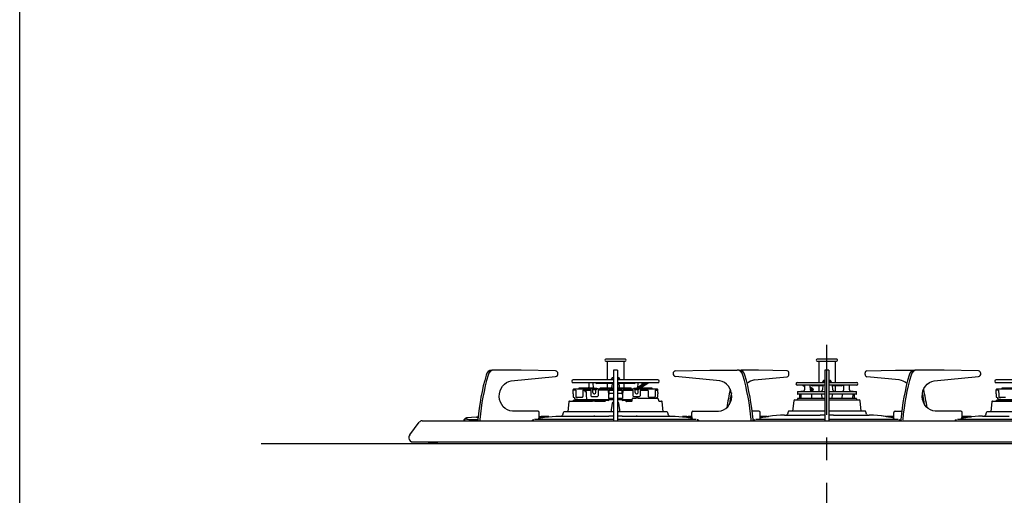
# Model space of a CAD drawing. Extents: x 1974 to 5844, y -6214 to -3450.
# Drawn here: x 1974 to 2673, y -5170 to -4832 of the extents above; entities that cross this region are included whole.
import ezdxf

# ---------------------------------------------------------------- set-up
doc = ezdxf.new("R2010")
doc.units = 0
doc.header["$LTSCALE"] = 64.333333
doc.linetypes.add('CENTER', pattern=[2, 1.25, -0.25, 0.25, -0.25])
doc.layers.add('011', color=7, linetype='CONTINUOUS')
doc.layers.add('021', color=7, linetype='CONTINUOUS')

msp = doc.modelspace()

# ---------------------------------------------------------------- linework, layer by layer
at = {"layer": '011', "color": 9}
msp.add_line((1974.195312, -6214.233398), (1974.195312, -3450.233398), dxfattribs=at)
at = {"layer": '011'}
for p, q in [((2390.357899, -5073.271745), (2389.886337, -5073.354893)), ((2403.829443, -5073.354893), (2389.886337, -5073.354893)), ((2390.0079, -5074.744259), (2403.707894, -5074.744259)), ((2403.357895, -5073.271745), (2390.357899, -5073.271745)), ((2391.007896, -5074.744259), (2391.007896, -5088.059415)), ((2402.707896, -5074.744259), (2402.707896, -5088.059415)), ((2403.829443, -5073.354893), (2403.357895, -5073.271745)), ((2540.357896, -5073.271745), (2539.886342, -5073.354893)), ((2553.82945, -5073.354893), (2539.886342, -5073.354893)), ((2540.007896, -5074.744259), (2553.707896, -5074.744259)), ((2553.357896, -5073.271745), (2540.357896, -5073.271745)), ((2541.007896, -5074.744259), (2541.007896, -5089.85249)), ((2552.707896, -5074.744259), (2552.707896, -5089.85249)), ((2553.82945, -5073.354893), (2553.357896, -5073.271745)), ((2310.598972, -5081.171744), (2309.198978, -5081.171744)), ((2330.007913, -5081.171744), (2310.598972, -5081.171744)), ((2354.285496, -5081.638967), (2330.007913, -5081.171744)), ((2395.457896, -5081.171744), (2395.457896, -5116.045236)), ((2398.257899, -5081.171744), (2395.457896, -5081.171744)), ((2398.257899, -5081.171744), (2398.257899, -5116.045236)), ((2439.430306, -5081.638967), (2463.707874, -5081.171744)), ((2463.707874, -5081.171744), (2483.116815, -5081.171744)), ((2484.516817, -5081.171744), (2483.116815, -5081.171744)), ((2498.194447, -5081.171744), (2485.889627, -5081.171744)), ((2518.57202, -5081.642346), (2498.194447, -5081.171744)), ((2519.845082, -5084.297248), (2519.845082, -5083.142047)), ((2545.457896, -5081.171744), (2545.457896, -5117.171745)), ((2548.257896, -5081.171744), (2545.457896, -5081.171744)), ((2548.257896, -5081.171744), (2548.257896, -5117.171745)), ((2573.87071, -5084.297248), (2573.87071, -5083.142047)), ((2575.143772, -5081.642346), (2595.521344, -5081.171744)), ((2595.521344, -5081.171744), (2607.826164, -5081.171744)), ((2610.598976, -5081.171744), (2609.198975, -5081.171744)), ((2630.007917, -5081.171744), (2610.598976, -5081.171744)), ((2654.285485, -5081.638967), (2630.007917, -5081.171744)), ((2322.876739, -5088.816428), (2354.407581, -5085.631081)), ((2365.857896, -5089.059415), (2365.857896, -5089.069415)), ((2395.416742, -5088.059415), (2366.857896, -5088.059415)), ((2395.407896, -5090.069415), (2366.857896, -5090.069415)), ((2377.984452, -5090.069414), (2377.824279, -5093.125638)), ((2381.299423, -5094.059416), (2381.090315, -5090.069414)), ((2382.797869, -5090.069414), (2383.646571, -5090.559415)), ((2394.479284, -5090.559415), (2383.646571, -5090.559415)), ((2391.007896, -5090.559415), (2391.007896, -5094.059415)), ((2394.607896, -5086.459415), (2393.707896, -5087.659415)), ((2393.707896, -5087.659415), (2395.407896, -5087.659415)), ((2394.504967, -5090.069414), (2394.345522, -5093.111751)), ((2394.607896, -5086.459415), (2395.457896, -5086.459415)), ((2398.257896, -5086.459415), (2399.107896, -5086.459415)), ((2426.857896, -5088.059415), (2398.29905, -5088.059415)), ((2398.307896, -5087.659415), (2400.007896, -5087.659415)), ((2426.857896, -5090.069415), (2398.372041, -5090.069415)), ((2400.007896, -5087.659415), (2399.107896, -5086.459415)), ((2399.210828, -5090.069414), (2399.372073, -5093.14621)), ((2410.069221, -5090.559415), (2399.236507, -5090.559415)), ((2402.707896, -5090.559415), (2402.707896, -5094.059415)), ((2410.069221, -5090.559415), (2410.917925, -5090.069414)), ((2412.625479, -5090.069414), (2412.416371, -5094.059416)), ((2413.374556, -5092.70339), (2417.325514, -5090.069414)), ((2419.057565, -5090.069414), (2413.807569, -5093.569415)), ((2420.557576, -5090.069414), (2415.307569, -5093.569415)), ((2415.785151, -5091.096324), (2415.731343, -5090.069414)), ((2427.857896, -5089.069415), (2427.857896, -5089.059415)), ((2470.839056, -5088.816428), (2439.308206, -5085.631081)), ((2495.556647, -5088.125442), (2518.659264, -5085.79154)), ((2525.857896, -5089.852492), (2545.457896, -5089.852492)), ((2545.457896, -5091.852492), (2525.857896, -5091.852492)), ((2529.653414, -5091.852491), (2530.968728, -5092.729368)), ((2530.984033, -5091.852491), (2530.926128, -5095.169945)), ((2535.078649, -5095.272959), (2535.018945, -5091.852491)), ((2535.625845, -5091.852491), (2536.49187, -5092.352492)), ((2544.607896, -5088.252492), (2543.707896, -5089.452492)), ((2543.707896, -5089.452492), (2545.457896, -5089.452492)), ((2543.849168, -5091.852491), (2543.791262, -5095.169945)), ((2544.607896, -5088.252492), (2545.457896, -5088.252492)), ((2548.257896, -5088.252492), (2549.107896, -5088.252492)), ((2548.257896, -5089.452492), (2550.007896, -5089.452492)), ((2548.257896, -5089.852492), (2567.857896, -5089.852492)), ((2567.857896, -5091.852492), (2548.257896, -5091.852492)), ((2550.007896, -5089.452492), (2549.107896, -5088.252492)), ((2550.92453, -5095.169945), (2550.866623, -5091.852491)), ((2557.223921, -5092.352492), (2558.089947, -5091.852491)), ((2558.696847, -5091.852491), (2558.637065, -5095.277385)), ((2562.789664, -5095.169945), (2562.731758, -5091.852491)), ((2598.159144, -5088.125442), (2575.056527, -5085.79154)), ((2622.876736, -5088.816428), (2654.407585, -5085.631081)), ((2665.857896, -5089.059415), (2665.857896, -5089.069415)), ((2695.416742, -5088.059415), (2666.857896, -5088.059415)), ((2695.407896, -5090.069415), (2666.857896, -5090.069415)), ((2366.795557, -5094.850837), (2366.790148, -5095.059414)), ((2366.822469, -5096.909416), (2366.790148, -5095.059414)), ((2366.795557, -5094.850837), (2367.315032, -5094.359415)), ((2366.815963, -5097.909415), (2366.857896, -5100.311735)), ((2368.62814, -5095.315539), (2366.922707, -5095.315539)), ((2367.315032, -5094.359415), (2380.253543, -5094.359415)), ((2370.95114, -5094.059415), (2370.927411, -5094.359414)), ((2381.787, -5094.059415), (2370.95114, -5094.059415)), ((2373.729652, -5095.315539), (2379.2743, -5095.315539)), ((2375.065231, -5095.691598), (2375.079952, -5096.207375)), ((2375.079952, -5096.207375), (2375.938513, -5096.207375)), ((2379.2743, -5095.315539), (2379.373895, -5099.358675)), ((2380.253543, -5094.359415), (2382.060798, -5094.359414)), ((2380.253543, -5094.359415), (2380.463036, -5094.850837)), ((2380.658539, -5095.058043), (2380.463036, -5094.850837)), ((2380.759405, -5096.961752), (2380.658539, -5095.058043)), ((2383.04356, -5095.058043), (2380.658539, -5095.058043)), ((2381.620051, -5097.909415), (2382.054857, -5097.909415)), ((2382.060798, -5094.359414), (2381.787, -5094.059415)), ((2381.787, -5094.059415), (2383.422019, -5094.059416)), ((2382.923888, -5096.961752), (2382.993685, -5095.11472)), ((2383.226395, -5094.850837), (2382.993685, -5095.11472)), ((2383.226395, -5094.850837), (2383.913484, -5094.359415)), ((2383.913484, -5094.359415), (2395.457896, -5094.359415)), ((2384.506302, -5095.315539), (2384.469795, -5099.358675)), ((2391.756383, -5095.315539), (2384.506302, -5095.315539)), ((2385.538103, -5094.359414), (2385.809767, -5094.059416)), ((2385.809767, -5094.059416), (2385.993475, -5094.059415)), ((2395.225439, -5094.059415), (2385.993475, -5094.059415)), ((2391.007897, -5092.271745), (2391.007897, -5094.059416)), ((2392.357896, -5095.509415), (2392.857896, -5095.009415)), ((2395.357896, -5095.509415), (2392.357896, -5095.509415)), ((2392.458293, -5097.425116), (2392.357896, -5095.509415)), ((2395.357896, -5097.709415), (2392.757882, -5097.709415)), ((2395.457896, -5094.850837), (2393.016474, -5094.850837)), ((2395.457896, -5094.059415), (2395.225439, -5094.059415)), ((2395.457896, -5095.509415), (2395.357896, -5095.509415)), ((2395.457896, -5097.709414), (2395.357896, -5097.709415)), ((2398.257896, -5094.359415), (2409.983879, -5094.359415)), ((2400.699318, -5094.850837), (2398.257896, -5094.850837)), ((2398.357896, -5095.509415), (2398.257899, -5095.509415)), ((2398.357896, -5097.709415), (2398.257899, -5097.709414)), ((2407.906018, -5094.059415), (2398.313552, -5094.059415)), ((2401.357896, -5095.509415), (2398.357896, -5095.509415)), ((2400.957909, -5097.709415), (2398.357896, -5097.709415)), ((2401.357896, -5095.509415), (2400.857896, -5095.009415)), ((2401.357896, -5095.509415), (2401.257498, -5097.425116)), ((2401.959408, -5095.315539), (2409.209489, -5095.315539)), ((2402.707897, -5092.271745), (2402.707897, -5094.059415)), ((2408.177691, -5094.359414), (2407.906018, -5094.059415)), ((2409.209489, -5095.315539), (2409.246, -5099.358675)), ((2409.983879, -5094.359415), (2410.669201, -5094.850837)), ((2410.083192, -5094.059416), (2411.71653, -5094.059415)), ((2410.852539, -5095.059414), (2410.669201, -5094.850837)), ((2410.836371, -5096.909416), (2410.852539, -5095.059414)), ((2412.930997, -5095.059414), (2410.852539, -5095.059414)), ((2411.71653, -5094.059415), (2411.468583, -5094.359414)), ((2411.468583, -5094.359414), (2413.274776, -5094.359415)), ((2411.705324, -5097.909415), (2412.051734, -5097.909415)), ((2422.764652, -5094.059415), (2411.71653, -5094.059415)), ((2412.914845, -5096.909416), (2412.930997, -5095.059414)), ((2413.108929, -5094.850837), (2412.930997, -5095.059414)), ((2412.980129, -5093.150603), (2413.413139, -5094.016627)), ((2413.108929, -5094.850837), (2413.274776, -5094.359415)), ((2413.274776, -5094.359415), (2426.400759, -5094.359415)), ((2414.512249, -5095.704076), (2414.328875, -5095.768818)), ((2420.064955, -5095.704076), (2414.330471, -5095.704076)), ((2422.788376, -5094.359414), (2422.764652, -5094.059415)), ((2425.087652, -5095.315539), (2426.793084, -5095.315539)), ((2426.400759, -5094.359415), (2426.920235, -5094.850837)), ((2426.857896, -5100.311735), (2426.899828, -5097.909415)), ((2426.893318, -5096.909416), (2426.925639, -5095.059414)), ((2426.925639, -5095.059414), (2426.920235, -5094.850837)), ((2525.859641, -5096.252492), (2525.889376, -5097.955983)), ((2525.859641, -5096.252492), (2545.457896, -5096.252492)), ((2545.457896, -5098.152492), (2526.089345, -5098.152492)), ((2527.266623, -5098.152492), (2526.141899, -5098.152492)), ((2527.266623, -5098.152492), (2527.301206, -5100.133699)), ((2528.350369, -5098.152493), (2528.419227, -5101.208904)), ((2528.357896, -5096.152492), (2528.357895, -5096.252491)), ((2528.357896, -5096.152492), (2529.961713, -5096.152492)), ((2536.836426, -5094.486467), (2535.044063, -5093.291559)), ((2535.336426, -5094.486467), (2535.061724, -5094.303333)), ((2535.882648, -5098.152493), (2535.958275, -5101.206153)), ((2536.153413, -5095.852492), (2536.653413, -5095.852492)), ((2543.840441, -5092.352492), (2536.49187, -5092.352492)), ((2536.586426, -5094.986467), (2537.086426, -5094.986467)), ((2536.79784, -5095.799706), (2537.230853, -5094.933682)), ((2541.007896, -5092.352492), (2541.007896, -5096.152493)), ((2543.03852, -5098.152493), (2543.106303, -5101.215003)), ((2548.257896, -5096.252492), (2567.85615, -5096.252492)), ((2567.626446, -5098.152492), (2548.257896, -5098.152492)), ((2550.612664, -5101.215248), (2550.677245, -5098.152493)), ((2557.223921, -5092.352492), (2550.875351, -5092.352492)), ((2552.707896, -5092.352492), (2552.707896, -5096.152493)), ((2557.757517, -5101.206153), (2557.833092, -5098.152493)), ((2563.754079, -5096.152492), (2565.357896, -5096.152492)), ((2565.296723, -5101.208904), (2565.365307, -5098.152493)), ((2565.357896, -5096.252491), (2565.357896, -5096.152492)), ((2566.414586, -5100.133699), (2566.449168, -5098.152492)), ((2567.573893, -5098.152492), (2566.449168, -5098.152492)), ((2567.826416, -5097.955983), (2567.85615, -5096.252492)), ((2666.795557, -5094.850837), (2666.790152, -5095.059414)), ((2666.822473, -5096.909416), (2666.790152, -5095.059414)), ((2666.795557, -5094.850837), (2667.315032, -5094.359415)), ((2666.815963, -5097.909415), (2666.857896, -5100.311735)), ((2668.62814, -5095.315539), (2666.922707, -5095.315539)), ((2667.315032, -5094.359415), (2680.253543, -5094.359415)), ((2670.95114, -5094.059415), (2670.927415, -5094.359414)), ((2681.787, -5094.059415), (2670.95114, -5094.059415)), ((2363.810837, -5103.519481), (2363.038076, -5110.871746)), ((2364.308098, -5103.071746), (2380.434696, -5103.071746)), ((2366.842996, -5102.856045), (2366.831692, -5103.071746)), ((2366.857896, -5100.311735), (2367.803714, -5100.512775)), ((2366.857896, -5100.311735), (2366.963106, -5100.311735)), ((2367.142585, -5102.571746), (2389.333021, -5102.571746)), ((2367.803714, -5100.512775), (2367.857896, -5101.546632)), ((2367.857896, -5101.546632), (2368.857896, -5101.759189)), ((2368.871689, -5101.759189), (2368.857896, -5101.759189)), ((2368.888198, -5100.311735), (2373.477728, -5100.311735)), ((2369.342996, -5102.256045), (2369.326445, -5102.571745)), ((2369.642585, -5101.971746), (2391.500935, -5101.971746)), ((2379.731121, -5099.798661), (2384.080986, -5099.798661)), ((2382.212641, -5103.071746), (2380.434696, -5103.071746)), ((2382.212641, -5103.071746), (2387.6614, -5103.071746)), ((2389.294552, -5102.856045), (2389.289933, -5103.545577)), ((2389.333021, -5102.571746), (2391.826826, -5102.571745)), ((2391.500935, -5101.971746), (2392.142585, -5101.971746)), ((2391.826453, -5102.571745), (2391.842996, -5102.256045)), ((2392.586708, -5101.309415), (2391.879129, -5101.309415)), ((2392.142585, -5101.971746), (2392.345237, -5101.971746)), ((2392.345237, -5101.971746), (2393.248402, -5101.971746)), ((2392.752213, -5101.309415), (2392.586708, -5101.309415)), ((2395.457896, -5101.309415), (2392.752213, -5101.309415)), ((2393.248402, -5101.971746), (2395.457896, -5101.971746)), ((2394.541831, -5104.544557), (2393.521952, -5111.071746)), ((2395.035837, -5104.121746), (2395.457896, -5104.121746)), ((2400.963578, -5101.309415), (2398.257896, -5101.309415)), ((2398.257896, -5101.971746), (2400.467389, -5101.971746)), ((2398.257896, -5104.121746), (2398.679954, -5104.121746)), ((2400.193828, -5111.071746), (2399.17396, -5104.544557)), ((2400.467389, -5101.971746), (2401.370557, -5101.971746)), ((2401.129083, -5101.309415), (2400.963578, -5101.309415)), ((2401.836663, -5101.309415), (2401.129083, -5101.309415)), ((2401.370557, -5101.971746), (2401.573206, -5101.971746)), ((2401.573206, -5101.971746), (2402.214857, -5101.971746)), ((2401.872795, -5102.256045), (2401.889341, -5102.571745)), ((2401.888969, -5102.571745), (2404.382771, -5102.571746)), ((2402.214857, -5101.971746), (2408.663949, -5101.971746)), ((2404.382771, -5102.571746), (2408.700959, -5102.571746)), ((2406.054395, -5103.071746), (2408.468398, -5103.071746)), ((2408.767986, -5102.787447), (2408.842996, -5101.356045)), ((2409.142585, -5101.071746), (2411.264928, -5101.071746)), ((2409.634805, -5099.798661), (2413.881806, -5099.798661)), ((2413.02711, -5101.071746), (2411.264928, -5101.071746)), ((2413.02711, -5101.071746), (2426.379723, -5101.071746)), ((2420.316241, -5100.311735), (2424.827593, -5100.311735)), ((2425.882781, -5101.071746), (2425.912078, -5100.512775)), ((2425.912078, -5100.512775), (2426.857896, -5100.311735)), ((2427.637354, -5103.071746), (2429.407694, -5103.071746)), ((2430.677711, -5110.871746), (2429.904955, -5103.519481)), ((2523.292013, -5102.883645), (2522.526003, -5110.171746)), ((2523.988179, -5102.256815), (2545.457896, -5102.256815)), ((2525.857896, -5101.556815), (2525.821209, -5102.256815)), ((2545.457896, -5101.256815), (2526.157896, -5101.256815)), ((2527.313864, -5100.140982), (2527.333119, -5101.20481)), ((2539.400747, -5101.256815), (2539.415744, -5101.24876)), ((2567.557896, -5101.256815), (2548.257896, -5101.256815)), ((2548.257896, -5102.256815), (2569.727613, -5102.256815)), ((2554.315044, -5101.256815), (2554.300048, -5101.24876)), ((2566.382673, -5101.20481), (2566.402074, -5100.132407)), ((2567.857896, -5101.556815), (2567.894582, -5102.256815)), ((2567.988083, -5102.256815), (2569.032045, -5102.256815)), ((2569.032045, -5102.256815), (2569.354032, -5102.256815)), ((2569.354032, -5102.256815), (2569.436031, -5102.256815)), ((2571.189789, -5110.171746), (2570.423778, -5102.883645)), ((2663.810837, -5103.519481), (2663.03808, -5110.871746)), ((2664.308098, -5103.071746), (2680.434696, -5103.071746)), ((2666.842996, -5102.856045), (2666.831689, -5103.071746)), ((2666.857896, -5100.311735), (2667.803714, -5100.512775)), ((2667.142585, -5102.571746), (2689.333021, -5102.571746)), ((2667.803714, -5100.512775), (2667.857896, -5101.546632)), ((2667.857896, -5101.546632), (2668.857896, -5101.759189)), ((2668.871689, -5101.759189), (2668.857896, -5101.759189)), ((2668.888198, -5100.311735), (2673.477728, -5100.311735)), ((2669.342996, -5102.256045), (2669.326449, -5102.571745)), ((2669.642585, -5101.971746), (2691.500935, -5101.971746)), ((2341.915759, -5110.171746), (2323.684203, -5110.171746)), ((2342.781784, -5114.235678), (2342.781784, -5111.171746)), ((2359.692933, -5111.501749), (2359.256493, -5113.130565)), ((2379.141363, -5110.871746), (2360.513973, -5110.871746)), ((2382.067295, -5110.871746), (2379.141363, -5110.871746)), ((2388.575452, -5110.871746), (2382.067295, -5110.871746)), ((2395.457896, -5110.871746), (2388.575452, -5110.871746)), ((2405.140343, -5110.871746), (2398.257899, -5110.871746)), ((2411.648499, -5110.871746), (2405.140343, -5110.871746)), ((2414.574432, -5110.871746), (2411.648499, -5110.871746)), ((2433.201822, -5110.871746), (2414.574432, -5110.871746)), ((2434.459294, -5113.130565), (2434.022854, -5111.501749)), ((2450.934003, -5114.235678), (2450.934003, -5111.171746)), ((2451.800028, -5110.171746), (2470.031584, -5110.171746)), ((2498.540858, -5110.171746), (2493.849164, -5110.171746)), ((2499.406884, -5115.471746), (2499.406884, -5111.171746)), ((2519.292934, -5110.80175), (2518.856494, -5112.430564)), ((2545.457896, -5110.171746), (2520.113971, -5110.171746)), ((2573.60182, -5110.171746), (2548.257896, -5110.171746)), ((2574.859297, -5112.430564), (2574.422857, -5110.80175)), ((2594.308908, -5115.471746), (2594.308908, -5111.171746)), ((2595.174933, -5110.171746), (2599.866627, -5110.171746)), ((2641.915763, -5110.171746), (2623.684207, -5110.171746)), ((2642.781789, -5114.235678), (2642.781789, -5111.171746)), ((2659.692938, -5111.501749), (2659.256498, -5113.130565)), ((2679.14136, -5110.871746), (2660.51397, -5110.871746)), ((2250.869306, -5127.000506), (2257.607492, -5118.156638)), ((2259.596082, -5117.171745), (2834.11971, -5117.171745)), ((2289.357903, -5117.166321), (2289.357903, -5116.992298)), ((2289.357903, -5117.171745), (2289.357903, -5117.166321)), ((2298.307898, -5114.48267), (2291.179123, -5115.000303)), ((2298.307898, -5114.485401), (2298.307898, -5114.51543)), ((2298.54648, -5114.541565), (2298.490035, -5114.538929)), ((2298.902618, -5114.548043), (2298.592242, -5114.541675)), ((2338.408353, -5116.471746), (2338.825288, -5116.471746)), ((2339.487942, -5115.871745), (2395.457896, -5115.871745)), ((2342.175575, -5115.871745), (2342.690366, -5114.682891)), ((2342.555123, -5114.995216), (2342.868911, -5114.936144)), ((2342.963176, -5114.159727), (2342.781784, -5114.159727)), ((2343.07948, -5114.189816), (2342.806818, -5114.17707)), ((2349.448475, -5114.159727), (2344.008806, -5114.159727)), ((2348.357888, -5114.323637), (2348.634394, -5114.321803)), ((2348.631563, -5114.322093), (2349.332424, -5114.250529)), ((2357.108163, -5113.871745), (2359.438615, -5113.871745)), ((2359.438615, -5113.871745), (2362.354102, -5113.871745)), ((2362.354102, -5113.871745), (2366.222771, -5113.871745)), ((2366.222771, -5113.871745), (2371.060195, -5113.871745)), ((2371.060195, -5113.871745), (2376.120286, -5113.871745)), ((2376.120286, -5113.871745), (2381.723853, -5113.871745)), ((2382.228868, -5113.871745), (2381.486016, -5113.880829)), ((2381.723853, -5113.871745), (2381.857889, -5113.871745)), ((2381.857889, -5113.871745), (2381.864207, -5113.871745)), ((2381.864207, -5113.871745), (2382.06959, -5113.871745)), ((2382.06959, -5113.871745), (2382.228868, -5113.871745)), ((2382.228868, -5113.871745), (2392.127397, -5113.871745)), ((2392.127397, -5113.871745), (2392.198729, -5113.871745)), ((2395.457896, -5113.871745), (2392.198729, -5113.871745)), ((2395.457896, -5116.045236), (2395.457896, -5117.171745)), ((2401.517066, -5113.871745), (2398.257899, -5113.871745)), ((2398.257899, -5115.871745), (2454.151431, -5115.871745)), ((2398.257899, -5116.045236), (2398.257899, -5117.171745)), ((2401.517066, -5113.871745), (2401.588397, -5113.871745)), ((2401.588397, -5113.871745), (2411.486911, -5113.871745)), ((2412.229779, -5113.880829), (2411.486911, -5113.871745)), ((2411.486911, -5113.871745), (2411.646204, -5113.871745)), ((2411.646204, -5113.871745), (2411.851587, -5113.871745)), ((2411.851587, -5113.871745), (2411.85789, -5113.871745)), ((2411.85789, -5113.871745), (2411.991941, -5113.871745)), ((2411.991941, -5113.871745), (2416.195067, -5113.871745)), ((2416.195067, -5113.871745), (2420.161846, -5113.871745)), ((2420.161846, -5113.871745), (2423.994819, -5113.871745)), ((2423.994819, -5113.871745), (2427.493023, -5113.871745)), ((2427.493023, -5113.871745), (2430.945116, -5113.871745)), ((2430.945116, -5113.871745), (2433.896313, -5113.871745)), ((2433.896313, -5113.871745), (2436.607631, -5113.871745)), ((2444.383363, -5114.250529), (2445.084231, -5114.322093)), ((2447.463179, -5114.159727), (2444.448466, -5114.159727)), ((2450.934003, -5114.159727), (2448.508809, -5114.159727)), ((2450.846875, -5114.936144), (2451.160672, -5114.995216)), ((2451.540219, -5115.871745), (2451.025429, -5114.682891)), ((2455.307434, -5116.471746), (2454.890507, -5116.471746)), ((2495.336565, -5116.471746), (2495.848908, -5116.471746)), ((2496.40766, -5116.071745), (2545.457896, -5116.071745)), ((2504.287826, -5114.159727), (2499.406884, -5114.159727)), ((2499.691846, -5114.85085), (2499.406884, -5114.915281)), ((2500.064208, -5114.794857), (2499.533793, -5114.797448)), ((2499.772201, -5114.838767), (2504.942986, -5114.061206)), ((2500.002416, -5114.823981), (2499.772201, -5114.838767)), ((2505.301616, -5114.042954), (2500.002416, -5114.823981)), ((2500.002416, -5114.823981), (2500.415722, -5114.805623)), ((2504.942986, -5114.061206), (2505.273557, -5114.012201)), ((2505.515004, -5114.012201), (2505.301616, -5114.042954)), ((2516.839307, -5113.171746), (2518.713225, -5113.171746)), ((2518.713225, -5113.171746), (2521.063047, -5113.171746)), ((2521.063047, -5113.171746), (2523.052803, -5113.171746)), ((2523.052803, -5113.171746), (2526.107531, -5113.171746)), ((2526.107531, -5113.171746), (2529.571483, -5113.171746)), ((2529.571483, -5113.171746), (2533.765212, -5113.171746)), ((2533.765212, -5113.171746), (2533.857895, -5113.171746)), ((2533.857895, -5113.171746), (2533.867328, -5113.171746)), ((2533.867328, -5113.171746), (2534.258964, -5113.171746)), ((2534.258964, -5113.171746), (2534.527591, -5113.171746)), ((2534.527591, -5113.171746), (2542.048312, -5113.171746)), ((2542.048312, -5113.171746), (2542.142605, -5113.171746)), ((2545.457896, -5113.171746), (2542.142605, -5113.171746)), ((2551.573186, -5113.171746), (2548.257896, -5113.171746)), ((2548.257896, -5116.071745), (2597.308131, -5116.071745)), ((2551.573186, -5113.171746), (2551.667479, -5113.171746)), ((2551.667479, -5113.171746), (2559.188201, -5113.171746)), ((2559.188201, -5113.171746), (2559.456828, -5113.171746)), ((2559.456828, -5113.171746), (2559.848464, -5113.171746)), ((2559.848464, -5113.171746), (2559.857896, -5113.171746)), ((2559.857896, -5113.171746), (2559.950579, -5113.171746)), ((2559.950579, -5113.171746), (2564.144308, -5113.171746)), ((2564.144308, -5113.171746), (2567.608238, -5113.171746)), ((2567.608238, -5113.171746), (2570.662996, -5113.171746)), ((2570.662996, -5113.171746), (2572.652718, -5113.171746)), ((2572.652718, -5113.171746), (2572.697489, -5113.171746)), ((2572.697489, -5113.171746), (2574.99633, -5113.171746)), ((2574.99633, -5113.171746), (2576.876484, -5113.171746)), ((2588.414176, -5114.042954), (2588.200787, -5114.012201)), ((2593.713375, -5114.823981), (2588.414176, -5114.042954)), ((2588.772806, -5114.061206), (2588.442235, -5114.012201)), ((2588.772806, -5114.061206), (2593.943591, -5114.838767)), ((2594.308908, -5114.159727), (2589.427965, -5114.159727)), ((2593.300069, -5114.805623), (2593.713375, -5114.823981)), ((2593.943591, -5114.838767), (2593.713375, -5114.823981)), ((2593.787345, -5114.815271), (2594.182739, -5114.813273)), ((2594.308908, -5114.17444), (2593.961621, -5114.184854)), ((2594.023945, -5114.85085), (2594.335301, -5114.923515)), ((2597.866884, -5116.471746), (2598.379227, -5116.471746)), ((2638.408358, -5116.471746), (2638.825285, -5116.471746)), ((2639.56436, -5115.871745), (2695.457893, -5115.871745)), ((2642.175572, -5115.871745), (2642.690363, -5114.682891)), ((2642.868916, -5114.936144), (2642.55512, -5114.995216)), ((2645.206983, -5114.159727), (2642.781789, -5114.159727)), ((2649.267326, -5114.159727), (2646.252612, -5114.159727)), ((2648.63156, -5114.322093), (2649.332429, -5114.250529)), ((2657.10816, -5113.871745), (2659.438612, -5113.871745)), ((2659.438612, -5113.871745), (2662.354099, -5113.871745)), ((2662.354099, -5113.871745), (2666.222776, -5113.871745)), ((2666.222776, -5113.871745), (2671.060184, -5113.871745)), ((2671.060184, -5113.871745), (2676.120283, -5113.871745)), ((2250.357898, -5128.515614), (2250.357898, -5129.421746)), ((2253.107896, -5132.171746), (2840.607896, -5132.171746)), ((2253.122004, -5132.171673), (2253.107908, -5132.171746)), ((2265.357896, -5133.171746), (2263.857896, -5133.171746)), ((2269.357896, -5133.171746), (2265.357896, -5133.171746)), ((2270.857896, -5133.171746), (2269.357896, -5133.171746)), ((2270.857896, -5133.171746), (2272.357896, -5133.171746)), ((2289.504351, -5133.171746), (2289.857896, -5133.171746))]:
    msp.add_line(p, q, dxfattribs=at)
at = {"layer": '011', "color": 3}
msp.add_line((2145.471797, -5133.171746), (2951.14784, -5133.171746), dxfattribs=at)
at = {"layer": '011'}
for points in [[(2323.684203, -5110.17174), (2321.926328, -5109.977409), (2320.232319, -5109.401472), (2318.663719, -5108.464855), (2317.277508, -5107.201587), (2316.124069, -5105.65756), (2315.245288, -5103.888873), (2314.673083, -5101.959779), (2314.428272, -5099.940367), (2314.519735, -5097.904004), (2314.94415, -5095.924668), (2315.686079, -5094.074268), (2316.718595, -5092.420037), (2318.004178, -5091.02207), (2319.496112, -5089.931152), (2321.140217, -5089.186925), (2322.876739, -5088.816423)], [(2470.031584, -5110.17174), (2471.789459, -5109.977409), (2473.483468, -5109.401472), (2475.052076, -5108.464855), (2476.438279, -5107.201587), (2477.591725, -5105.65756), (2478.470507, -5103.888873), (2479.042704, -5101.959779), (2479.287515, -5099.940367), (2479.196059, -5097.904004), (2478.771652, -5095.924668), (2478.029708, -5094.074268), (2476.997191, -5092.420037), (2475.711609, -5091.02207), (2474.219675, -5089.931152), (2472.575577, -5089.186925), (2470.839056, -5088.816423)], [(2623.684207, -5110.17174), (2621.926332, -5109.977409), (2620.232324, -5109.401472), (2618.663716, -5108.464855), (2617.277513, -5107.201587), (2616.124066, -5105.65756), (2615.245285, -5103.888873), (2614.673088, -5101.959779), (2614.428277, -5099.940367), (2614.519732, -5097.904004), (2614.94414, -5095.924668), (2615.686084, -5094.074268), (2616.7186, -5092.420037), (2618.004183, -5091.02207), (2619.496117, -5089.931152), (2621.140214, -5089.186925), (2622.876736, -5088.816423)], [(2368.628147, -5095.315539), (2368.709686, -5098.932766), (2368.731084, -5099.880998)], [(2373.729648, -5095.315539), (2373.737129, -5098.932766), (2373.739111, -5099.880998)], [(2375.065225, -5095.6916), (2374.731334, -5095.597585), (2374.397444, -5095.50357), (2373.729648, -5095.315539)], [(2375.938507, -5096.207374), (2376.080634, -5098.983285), (2376.222821, -5101.759189)], [(2377.81504, -5093.127822), (2377.81881, -5093.189162), (2377.702626, -5093.550664), (2377.524736, -5093.784557), (2377.332407, -5093.931013), (2377.154353, -5094.012604), (2377.02732, -5094.046664), (2376.966255, -5094.056432), (2376.933622, -5094.059781), (2376.918825, -5094.06075), (2376.920285, -5094.060716)], [(2383.422019, -5094.059416), (2384.170654, -5094.210123), (2384.503248, -5094.359414)], [(2391.756388, -5095.315539), (2391.830447, -5098.932766), (2391.879129, -5101.309416)], [(2392.857897, -5095.009413), (2392.867225, -5095.000085), (2392.89357, -5094.973744), (2392.944338, -5094.922976), (2393.016475, -5094.850839)], [(2399.398135, -5093.311769), (2399.391653, -5093.296123), (2399.386498, -5093.145688)], [(2400.69932, -5094.850839), (2400.779846, -5094.931369), (2400.825816, -5094.977331), (2400.850581, -5095.002104), (2400.857898, -5095.009413)], [(2401.959407, -5095.315539), (2401.885348, -5098.932766), (2401.836666, -5101.309416)], [(2409.02734, -5094.359414), (2409.794109, -5094.087549), (2410.083192, -5094.059416)], [(2412.980127, -5093.150602), (2412.973168, -5093.119123), (2412.990677, -5093.056944), (2413.042145, -5092.981175), (2413.125607, -5092.89473), (2413.237842, -5092.800935), (2413.37456, -5092.703388)], [(2413.807573, -5093.569414), (2413.670855, -5093.66696), (2413.558619, -5093.760756), (2413.475158, -5093.847201), (2413.423689, -5093.92297), (2413.406181, -5093.985149), (2413.423317, -5094.031353), (2413.473072, -5094.059416)], [(2414.33047, -5095.704076), (2414.286273, -5097.495136), (2414.240273, -5099.358854)], [(2420.064958, -5095.704076), (2420.059534, -5098.260135), (2420.056062, -5099.881169)], [(2425.087655, -5095.315539), (2425.006109, -5098.932766), (2424.984711, -5099.880998)], [(2537.086426, -5094.986466), (2537.16956, -5094.976858), (2537.220677, -5094.948408), (2537.237813, -5094.902203), (2537.220309, -5094.840021), (2537.168838, -5094.764252), (2537.085378, -5094.677807), (2536.973136, -5094.584011), (2536.836426, -5094.486468)], [(2668.628136, -5095.315539), (2668.709683, -5098.932766), (2668.731081, -5099.880998)], [(2368.731084, -5099.880998), (2368.793937, -5100.055021), (2368.888202, -5100.311735)], [(2373.477729, -5100.311735), (2373.632359, -5100.055871), (2373.739111, -5099.880998)], [(2376.222821, -5101.759189), (2376.692938, -5101.891545), (2376.977818, -5101.971746)], [(2379.373895, -5099.358675), (2379.522371, -5099.541941), (2379.731121, -5099.798654)], [(2384.080979, -5099.798654), (2384.305912, -5099.543636), (2384.469795, -5099.358675)], [(2387.6614, -5103.071746), (2388.616892, -5103.16822), (2388.858231, -5103.2316), (2389.022516, -5103.292364), (2389.180633, -5103.379735), (2389.237332, -5103.429281), (2389.279636, -5103.493265), (2389.289933, -5103.545577)], [(2404.421227, -5102.856045), (2404.422688, -5103.071746), (2404.425862, -5103.545577)], [(2404.425862, -5103.545577), (2404.435428, -5103.495101), (2404.467794, -5103.441463), (2404.553103, -5103.367167), (2404.887589, -5103.222339), (2406.054395, -5103.071746)], [(2409.246, -5099.358675), (2409.408393, -5099.541941), (2409.634816, -5099.798654)], [(2413.881796, -5099.798654), (2414.089905, -5099.543736), (2414.240273, -5099.358854)], [(2420.056062, -5099.881169), (2420.16198, -5100.055383), (2420.316236, -5100.311735)], [(2424.827593, -5100.311735), (2424.921247, -5100.056709), (2424.984711, -5099.880998)], [(2427.277329, -5101.816607), (2427.08874, -5101.460376), (2426.768558, -5101.176505), (2426.423626, -5101.073039), (2426.382589, -5101.080214)], [(2427.434357, -5102.177276), (2427.388782, -5102.027128), (2427.277329, -5101.816607)], [(2427.59406, -5102.674429), (2427.555258, -5102.548812), (2427.438023, -5102.172305)], [(2427.801544, -5103.119274), (2427.804897, -5103.121472), (2427.77315, -5103.081266), (2427.711221, -5102.97454), (2427.617686, -5102.747119), (2427.595446, -5102.670872)], [(2527.31376, -5100.146399), (2527.313773, -5100.135536), (2527.313862, -5100.133699)], [(2543.114991, -5101.256815), (2543.11195, -5101.246809), (2543.106303, -5101.215002)], [(2668.731081, -5099.880998), (2668.793934, -5100.055021), (2668.888199, -5100.311735)], [(2289.357903, -5116.992298), (2289.404852, -5116.623797), (2289.493474, -5116.268464), (2289.655367, -5115.938566), (2289.881828, -5115.642768), (2290.156199, -5115.390773), (2290.470304, -5115.200038), (2290.816294, -5115.080006), (2291.179123, -5115.000303)], [(2291.179123, -5115.000303), (2291.178928, -5115.088169), (2291.178765, -5115.176034), (2291.178592, -5115.440631), (2291.178706, -5115.705228)], [(2291.178706, -5115.705228), (2291.306118, -5115.798161), (2291.437449, -5115.881517), (2292.057955, -5116.059781), (2292.735788, -5116.084225), (2293.874501, -5116.131504), (2294.987562, -5116.19766), (2296.461837, -5116.229532), (2297.945725, -5116.20907), (2298.581555, -5116.192351), (2299.216347, -5116.173879)], [(2298.601689, -5114.541869), (2298.577019, -5114.531029), (2298.552113, -5114.521026), (2298.429159, -5114.492603), (2298.300954, -5114.482832)], [(2298.307898, -5114.51543), (2298.398714, -5114.528196), (2298.489632, -5114.539617), (2298.919504, -5114.563279), (2299.35165, -5114.557206)], [(2299.351739, -5114.55631), (2299.089371, -5114.555533), (2298.827084, -5114.551072), (2298.754959, -5114.548768), (2298.682841, -5114.546184)], [(2342.63927, -5114.800873), (2342.679689, -5114.802145), (2342.720109, -5114.80336), (2343.163932, -5114.810472), (2343.60789, -5114.81074)], [(2347.541111, -5114.438289), (2347.485754, -5114.427922), (2347.430321, -5114.418148), (2347.01615, -5114.376063), (2346.598523, -5114.363679), (2346.013726, -5114.346838), (2345.4299, -5114.329121), (2344.7435, -5114.317377), (2344.056653, -5114.313941), (2343.41615, -5114.314647), (2342.775764, -5114.317046)], [(2342.780235, -5114.233385), (2342.894187, -5114.236012), (2343.003797, -5114.218793), (2343.028812, -5114.209824), (2343.053582, -5114.199731)], [(2342.913928, -5114.93135), (2345.314363, -5114.675566), (2347.714799, -5114.419782), (2348.173181, -5114.370937), (2348.631563, -5114.322093)], [(2343.071314, -5114.927568), (2343.016151, -5114.926838), (2342.96106, -5114.928025), (2342.937488, -5114.929511), (2342.913928, -5114.93135)], [(2342.963176, -5114.15973), (2343.285533, -5114.159732), (2343.60789, -5114.159738), (2343.808348, -5114.159745), (2344.008806, -5114.159754)], [(2343.071314, -5114.927568), (2343.191803, -5114.928623), (2343.312281, -5114.928643), (2343.497485, -5114.925314), (2343.682664, -5114.91954)], [(2344.114932, -5114.198857), (2344.111455, -5114.199199), (2344.108122, -5114.199544), (2344.149563, -5114.215034), (2344.362038, -5114.231584), (2344.799854, -5114.258012), (2345.06652, -5114.26773), (2345.563446, -5114.283314), (2346.142503, -5114.29993), (2346.819453, -5114.313338), (2347.468304, -5114.319936), (2347.910386, -5114.322177), (2348.357888, -5114.323637)], [(2349.448475, -5114.159814), (2349.127243, -5114.159816), (2348.806011, -5114.159803), (2348.093913, -5114.159714), (2347.381818, -5114.159745), (2346.724748, -5114.160015), (2346.067669, -5114.160242), (2345.53969, -5114.160763), (2345.011743, -5114.164562), (2344.672413, -5114.169992), (2344.3331, -5114.176833)], [(2349.332424, -5114.250529), (2351.88934, -5114.069636), (2354.44728, -5113.929733), (2357.007267, -5113.87181), (2357.057715, -5113.871765), (2357.108163, -5113.871745)], [(2381.486016, -5113.880829), (2381.563717, -5113.877566), (2381.641435, -5113.874805), (2381.746498, -5113.872507), (2381.851586, -5113.871749), (2381.854745, -5113.871746), (2381.857904, -5113.871745)], [(2411.85789, -5113.871745), (2411.861042, -5113.871746), (2411.864194, -5113.871749), (2411.969289, -5113.872507), (2412.07436, -5113.874805), (2412.152078, -5113.877566), (2412.229779, -5113.880829)], [(2436.607631, -5113.871745), (2436.658076, -5113.871765), (2436.70852, -5113.87181), (2439.268507, -5113.929733), (2441.826447, -5114.069636), (2444.383363, -5114.250529)], [(2447.579476, -5114.189816), (2447.379253, -5114.179547), (2447.178977, -5114.171092), (2446.763481, -5114.163085), (2446.347798, -5114.162228), (2445.763682, -5114.161193), (2445.179629, -5114.159827), (2444.814053, -5114.159636), (2444.448466, -5114.159814)], [(2444.967473, -5114.310171), (2445.490604, -5114.305406), (2446.011486, -5114.288927), (2446.483173, -5114.26185), (2446.960481, -5114.254256), (2447.237423, -5114.261111), (2447.5038, -5114.218793), (2447.528751, -5114.209543), (2447.553577, -5114.199731)], [(2445.084231, -5114.322093), (2445.542613, -5114.370937), (2446.000996, -5114.419782), (2448.401435, -5114.675566), (2450.801874, -5114.93135)], [(2450.94988, -5114.359285), (2450.43992, -5114.342845), (2449.929895, -5114.329121), (2449.243319, -5114.318115), (2448.556649, -5114.313941), (2447.844999, -5114.314031), (2447.133335, -5114.317392), (2446.476564, -5114.323957), (2445.820013, -5114.339651), (2445.611947, -5114.347496), (2445.403906, -5114.356155)], [(2447.463179, -5114.15973), (2447.785536, -5114.159732), (2448.107893, -5114.159738), (2448.308351, -5114.159745), (2448.508809, -5114.159754)], [(2448.614927, -5114.198857), (2448.611451, -5114.199199), (2448.608118, -5114.199544), (2448.649595, -5114.215041), (2448.862041, -5114.231584), (2449.299058, -5114.257859), (2449.566516, -5114.26773), (2450.069697, -5114.284507), (2450.642506, -5114.29993), (2450.78935, -5114.302372), (2450.932915, -5114.304312)], [(2450.96978, -5114.16009), (2450.768727, -5114.160179), (2450.567672, -5114.160242), (2450.039691, -5114.160778), (2449.511739, -5114.164562), (2449.172409, -5114.16999), (2448.833095, -5114.176833)], [(2449.496502, -5114.792253), (2449.504061, -5114.792153), (2449.51162, -5114.792052), (2450.134757, -5114.775381), (2450.757059, -5114.739663), (2450.898629, -5114.728571), (2451.040151, -5114.716887)], [(2450.033131, -5114.91954), (2450.218302, -5114.925314), (2450.403499, -5114.928643), (2450.523984, -5114.928623), (2450.64448, -5114.927568)], [(2451.086933, -5114.824927), (2450.830819, -5114.831165), (2450.574959, -5114.842082), (2450.395796, -5114.854391), (2450.216758, -5114.869001)], [(2450.801874, -5114.93135), (2450.757513, -5114.928629), (2450.71313, -5114.926989), (2450.678812, -5114.926956), (2450.64448, -5114.927568)], [(2504.20435, -5114.172279), (2504.191664, -5114.17168), (2504.178977, -5114.171092), (2503.763526, -5114.161587), (2503.347798, -5114.162228), (2502.763661, -5114.161901), (2502.179629, -5114.159827), (2501.492835, -5114.159217), (2500.806006, -5114.159803), (2500.106439, -5114.159983), (2499.406884, -5114.159747)], [(2499.406884, -5114.319009), (2499.437593, -5114.319481), (2499.468303, -5114.319936), (2499.913082, -5114.323494), (2500.357895, -5114.323637)], [(2499.406884, -5114.63119), (2499.583812, -5114.636004), (2499.752021, -5114.57597), (2499.801215, -5114.5335), (2499.830148, -5114.490832), (2499.694209, -5114.423845), (2499.43032, -5114.418148), (2499.418417, -5114.417421), (2499.406884, -5114.416613)], [(2500.357895, -5114.323637), (2501.060928, -5114.320207), (2501.763953, -5114.314311), (2502.387794, -5114.304876), (2503.011482, -5114.288927), (2503.287015, -5114.279308), (2503.56252, -5114.268796)], [(2503.125796, -5114.334467), (2502.973724, -5114.336568), (2502.82001, -5114.339651), (2502.276448, -5114.360845), (2501.764315, -5114.381527), (2501.460987, -5114.392682), (2501.084825, -5114.442932), (2500.931778, -5114.478135), (2500.858067, -5114.520888), (2500.946212, -5114.571036), (2501.110567, -5114.608151), (2501.167763, -5114.615991), (2501.218843, -5114.621227)], [(2516.839307, -5113.171746), (2516.786745, -5113.171773), (2516.734181, -5113.171815), (2513.867352, -5113.223063), (2511.005031, -5113.384771), (2508.136261, -5113.66528), (2505.273557, -5114.012201)], [(2516.839307, -5113.171746), (2516.788032, -5113.171773), (2516.736756, -5113.171815), (2513.933797, -5113.223232), (2511.13542, -5113.384836), (2508.322121, -5113.665394), (2505.515004, -5114.012201)], [(2588.200787, -5114.012201), (2585.408523, -5113.666892), (2582.610125, -5113.387066), (2579.796904, -5113.223779), (2576.979036, -5113.171815), (2576.92776, -5113.171773), (2576.876484, -5113.171746)], [(2588.442235, -5114.012201), (2585.594237, -5113.666733), (2582.74022, -5113.386932), (2579.8632, -5113.223592), (2576.98161, -5113.171815), (2576.929047, -5113.171773), (2576.876484, -5113.171746)], [(2590.432441, -5114.310774), (2590.663301, -5114.307615), (2590.897819, -5114.303227), (2591.443438, -5114.28669), (2591.953325, -5114.269945), (2592.252715, -5114.260465), (2592.632389, -5114.233018), (2592.782203, -5114.216732), (2592.857672, -5114.2005), (2592.77683, -5114.186782), (2592.603507, -5114.177517), (2592.204871, -5114.166077), (2591.898887, -5114.165029), (2591.383126, -5114.163276), (2590.823377, -5114.160459), (2590.154167, -5114.159401), (2589.498068, -5114.159728), (2589.375504, -5114.15974), (2589.252612, -5114.15973)], [(2593.357897, -5114.318282), (2592.654932, -5114.320694), (2591.952036, -5114.327722), (2591.342141, -5114.340056), (2590.732297, -5114.355867)], [(2594.308908, -5114.322959), (2594.278165, -5114.322453), (2594.247422, -5114.321965), (2593.802678, -5114.318246), (2593.357897, -5114.318282)], [(2593.912198, -5114.202511), (2593.898483, -5114.207216), (2593.8864, -5114.211728), (2593.994075, -5114.243207), (2594.286921, -5114.246679), (2594.298163, -5114.247142), (2594.308908, -5114.247645)], [(2643.800261, -5114.836904), (2643.379477, -5114.850226), (2642.959463, -5114.874552), (2642.775766, -5114.890995), (2642.592216, -5114.909553)], [(2642.645771, -5114.785864), (2642.893584, -5114.779199), (2643.144871, -5114.769463), (2643.687882, -5114.734223), (2644.199277, -5114.698657), (2644.505585, -5114.677724), (2644.880021, -5114.612455), (2645.032655, -5114.570006), (2645.107726, -5114.524425), (2645.026233, -5114.480709), (2644.854488, -5114.446101), (2644.462382, -5114.398328), (2644.149164, -5114.384799), (2643.627495, -5114.36332), (2643.072756, -5114.343422), (2642.920935, -5114.340565), (2642.770755, -5114.338533)], [(2645.607898, -5114.159738), (2644.904513, -5114.159967), (2644.201124, -5114.159795), (2643.577037, -5114.159513), (2642.952959, -5114.1615), (2642.850103, -5114.162232), (2642.747248, -5114.163035)], [(2642.780381, -5114.287398), (2643.283896, -5114.301198), (2643.787453, -5114.313005), (2644.474411, -5114.323422), (2645.161445, -5114.328123), (2645.873162, -5114.328465), (2646.584871, -5114.324522), (2647.2414, -5114.316752), (2647.897819, -5114.303227), (2648.344454, -5114.290057), (2648.79104, -5114.275062)], [(2642.913917, -5114.93135), (2645.314353, -5114.675565), (2647.714788, -5114.419782), (2648.173174, -5114.370937), (2648.63156, -5114.322093)], [(2643.071311, -5114.927568), (2643.016148, -5114.926838), (2642.961057, -5114.928025), (2642.937481, -5114.929511), (2642.913917, -5114.93135)], [(2643.071311, -5114.927568), (2643.1918, -5114.928623), (2643.312278, -5114.928643), (2643.497482, -5114.925314), (2643.682661, -5114.91954)], [(2648.761364, -5114.164445), (2648.292373, -5114.16217), (2647.823381, -5114.160459), (2647.160727, -5114.159615), (2646.498071, -5114.159728), (2646.052985, -5114.159771), (2645.607898, -5114.159738)], [(2648.475552, -5114.338716), (2648.086802, -5114.340757), (2647.704678, -5114.356504), (2647.243184, -5114.398104), (2646.756063, -5114.405307), (2646.459429, -5114.389352), (2646.21264, -5114.473267), (2646.186732, -5114.499506), (2646.161968, -5114.527934)], [(2657.10816, -5113.871745), (2657.057716, -5113.871765), (2657.007272, -5113.87181), (2654.447284, -5113.929733), (2651.889344, -5114.069636), (2649.332429, -5114.250529)]]:
    msp.add_lwpolyline(points, dxfattribs=at)
for centre, radius, start, end in [((2390.007896, -5074.044259), 0.7, 100, 270), ((2403.707896, -5074.044259), 0.7, 270, 80), ((2540.007896, -5074.044259), 0.7, 100, 270), ((2553.707896, -5074.044259), 0.7, 270, 80), ((2479.885351, -5133.635728), 181.542812, 164.338979, 174.461102), ((2481.286396, -5133.636007), 181.543885, 164.338982, 174.461046), ((2309.417993, -5085.6122), 4.445853, 92.823697, 167.224362), ((2310.817987, -5085.612181), 4.445834, 92.823709, 167.224555), ((2354.00657, -5083.645421), 2.025748, 281.417519, 82.085781), ((2439.709216, -5083.645422), 2.025747, 97.913753, 258.582519), ((2482.897798, -5085.612192), 4.445846, 12.775562, 87.176277), ((2484.297797, -5085.612195), 4.445849, 12.775592, 87.176247), ((2312.430331, -5133.63579), 181.542928, 5.538914, 15.661031), ((2313.829512, -5133.635943), 181.543759, 5.538937, 15.661008), ((2518.432689, -5083.050807), 1.415337, 356.303874, 84.350455), ((2518.41508, -5084.380107), 1.4324, 279.815263, 3.316181), ((2575.283102, -5083.050807), 1.415337, 95.649545, 183.696126), ((2575.300711, -5084.380107), 1.4324, 176.683819, 260.184737), ((2779.886279, -5133.635943), 181.543759, 164.338992, 174.461063), ((2781.28546, -5133.63579), 181.542928, 164.338969, 174.461086), ((2609.417994, -5085.612195), 4.445849, 92.823753, 167.224408), ((2610.817993, -5085.612192), 4.445846, 92.823723, 167.224438), ((2654.006576, -5083.645422), 2.025747, 281.417481, 82.086247), ((2366.857896, -5089.059415), 1, 90, 180), ((2366.857896, -5089.069415), 1, 180, 270), ((2395.049244, -5088.159415), 0.5, 90, 168.463041), ((2398.666547, -5088.159415), 0.5, 11.536959, 90), ((2426.857896, -5089.059415), 1, 0, 90), ((2426.857896, -5089.069415), 1, 270, 0), ((2496.642241, -5097.794272), 9.729583, 96.406209, 131.61507), ((2525.857896, -5090.852492), 1, 90, 180), ((2525.857896, -5090.852492), 1, 180, 270), ((2545.049244, -5089.952492), 0.5, 90, 168.463041), ((2548.666547, -5089.952492), 0.5, 11.536959, 90), ((2567.857896, -5090.852492), 1, 0, 90), ((2567.857896, -5090.852492), 1, 270, 0), ((2597.07355, -5097.794272), 9.729583, 48.38493, 83.593791), ((2666.857896, -5089.059415), 1, 90, 180), ((2666.857896, -5089.069415), 1, 180, 270), ((2351.755589, -5097.321422), 15.072512, 357.764275, 1.566373), ((2381.703632, -5096.968867), 0.944254, 179.5683, 264.921833), ((2382.001625, -5096.988305), 0.922645, 273.307234, 1.649152), ((2392.757882, -5097.409415), 0.3, 183, 270), ((2393.346892, -5093.059415), 1, 270, 357), ((2400.300164, -5093.142334), 0.917804, 190.638333, 267.23508), ((2400.957909, -5097.409415), 0.3, 270, 357), ((2411.763466, -5096.981353), 0.929881, 175.563099, 266.414774), ((2411.9636, -5096.960865), 0.952635, 275.308707, 3.095911), ((2413.454842, -5090.836694), 3.301569, 282.546907, 304.136451), ((2439.110578, -5097.338068), 12.224777, 177.990558, 182.678794), ((2633.121898, -5130.44474), 158.893952, 166.987192, 171.806222), ((2634.700706, -5130.473012), 159.074837, 167.982361, 171.039874), ((2526.089345, -5097.952492), 0.2, 181, 270), ((2529.92628, -5095.152492), 1, 286.036023, 359), ((2536.563076, -5093.01584), 2.86608, 234.614806, 261.782287), ((2535.877581, -5095.362297), 0.789843, 173.786331, 266.273047), ((2536.996088, -5092.149798), 2.866096, 234.615044, 261.782343), ((2536.685399, -5095.716033), 0.140157, 256.80809, 323.345968), ((2542.791414, -5095.152492), 1, 270, 359), ((2551.924377, -5095.152492), 1, 181, 270), ((2557.819943, -5095.351137), 0.802105, 274.228289, 5.338737), ((2563.789511, -5095.152492), 1, 181, 254.111669), ((2567.626446, -5097.952492), 0.2, 270, 359), ((2459.015086, -5130.473012), 159.074837, 8.960126, 12.017639), ((2460.593893, -5130.44474), 158.893952, 8.193778, 13.012808), ((2651.524142, -5097.32007), 15.303842, 357.793021, 1.537627), ((2364.308098, -5103.571746), 0.5, 90, 174), ((2367.142585, -5102.871746), 0.3, 90, 177), ((2361.386593, -5141.535195), 40.474157, 77.578341, 79.342643), ((2369.642585, -5102.271746), 0.3, 90, 177), ((2389.737369, -5102.771219), 0.450868, 153.741566, 190.844172), ((2389.11283, -5105.570197), 4.044315, 42.152263, 47.85074), ((2392.142585, -5102.271746), 0.3, 90, 177), ((2395.035837, -5104.621746), 0.5, 90, 171.119341), ((2398.679954, -5104.621746), 0.5, 8.880659, 90), ((2401.573206, -5102.271746), 0.3, 3, 90), ((2404.602964, -5105.570197), 4.044315, 132.14926, 137.847737), ((2403.978725, -5102.771155), 0.450572, 349.140352, 26.268012), ((2408.468387, -5102.771736), 0.30001, 270.002005, 356.998197), ((2409.142585, -5101.371746), 0.3, 90, 177), ((2429.407694, -5103.571746), 0.5, 6, 90), ((2523.988179, -5102.956815), 0.7, 90, 174), ((2526.157896, -5101.556815), 0.3, 90, 180), ((2527.533086, -5101.20119), 0.2, 181.037424, 196.148183), ((2536.158213, -5101.20119), 0.2, 181.421875, 196.148183), ((2557.557578, -5101.20119), 0.2, 343.851817, 358.578125), ((2566.182705, -5101.20119), 0.2, 343.851817, 358.962576), ((2567.557896, -5101.556815), 0.3, 0, 90), ((2569.727613, -5102.956815), 0.7, 6, 90), ((2664.308098, -5103.571746), 0.5, 90, 174), ((2667.142585, -5102.871746), 0.3, 90, 177), ((2661.375928, -5141.587678), 40.527706, 77.579571, 79.341551), ((2669.642585, -5102.271746), 0.3, 90, 177), ((2341.843594, -5111.109242), 0.94027, 356.188501, 85.598298), ((2360.513971, -5111.721746), 0.85, 90, 165), ((2433.20182, -5111.721746), 0.85, 15, 90), ((2451.872197, -5111.109246), 0.940274, 94.401971, 183.811231), ((2498.468687, -5111.109248), 0.940276, 356.188866, 85.597932), ((2517.890569, -5112.171746), 1, 270, 345), ((2520.113971, -5111.021746), 0.85, 90, 165), ((2573.60182, -5111.021746), 0.85, 15, 90), ((2575.825223, -5112.171746), 1, 195, 270), ((2595.247104, -5111.109248), 0.940276, 94.402068, 183.811134), ((2641.843594, -5111.109246), 0.940274, 356.188769, 85.598029), ((2660.513971, -5111.721746), 0.85, 90, 165), ((2259.596081, -5119.671746), 2.5, 90, 142.696052), ((2291.355258, -5117.695805), 1.998391, 95.068539, 164.796907), ((2304.57882, -5116.715799), 5.42226, 173.616564, 184.823571), ((2305.977152, -5116.716064), 5.420632, 173.611816, 184.822208), ((2338.449516, -5117.357827), 0.887036, 92.659787, 167.890587), ((2343.90906, -5116.694837), 1.789674, 97.267477, 152.618599), ((2341.654001, -5114.238089), 1.127786, 336.771235, 0.122497), ((2358.290569, -5112.871746), 1, 270, 345), ((2435.425223, -5112.871746), 1, 195, 270), ((2449.806684, -5116.694908), 1.789751, 27.382693, 82.731231), ((2452.061848, -5114.238059), 1.127848, 179.879028, 203.229073), ((2455.266275, -5117.357821), 0.887031, 12.109133, 87.340492), ((2487.738639, -5116.716064), 5.420632, 355.177792, 6.388184), ((2489.136971, -5116.715799), 5.42226, 355.176429, 6.383436), ((2495.373924, -5117.347057), 0.876108, 92.443986, 162.595917), ((2498.308856, -5115.479768), 1.098057, 327.376727, 0.418589), ((2500.697566, -5116.518346), 1.735758, 99.344778, 138.037624), ((2505.215407, -5115.881508), 1.840574, 87.315414, 98.511565), ((2505.39428, -5114.852109), 0.84854, 81.82065, 98.17935), ((2588.321511, -5114.852109), 0.84854, 81.82065, 98.17935), ((2588.500384, -5115.881508), 1.840574, 81.488435, 92.684586), ((2593.018225, -5116.518346), 1.735758, 41.962376, 80.655222), ((2595.406936, -5115.479768), 1.098057, 179.581411, 212.623273), ((2598.341867, -5117.347057), 0.876108, 17.404083, 87.556014), ((2604.57882, -5116.715799), 5.42226, 173.616564, 184.823571), ((2605.977152, -5116.716064), 5.420632, 173.611816, 184.822208), ((2638.449516, -5117.357821), 0.887031, 92.659508, 167.890867), ((2643.909107, -5116.694908), 1.789751, 97.268769, 152.617307), ((2641.653944, -5114.238059), 1.127848, 336.770927, 0.120972), ((2658.290569, -5112.871746), 1, 270, 345), ((2252.857896, -5128.515614), 2.5, 142.696052, 180), ((2253.107896, -5129.421746), 2.75, 180, 270)]:
    msp.add_arc(centre, radius, start, end, dxfattribs=at)
at = {"layer": '021', "color": 4, "linetype": 'CENTER'}
msp.add_line((2546.857896, -5370.171746), (2546.857896, -5063.271746), dxfattribs=at)

doc.saveas('drawing.dxf')
